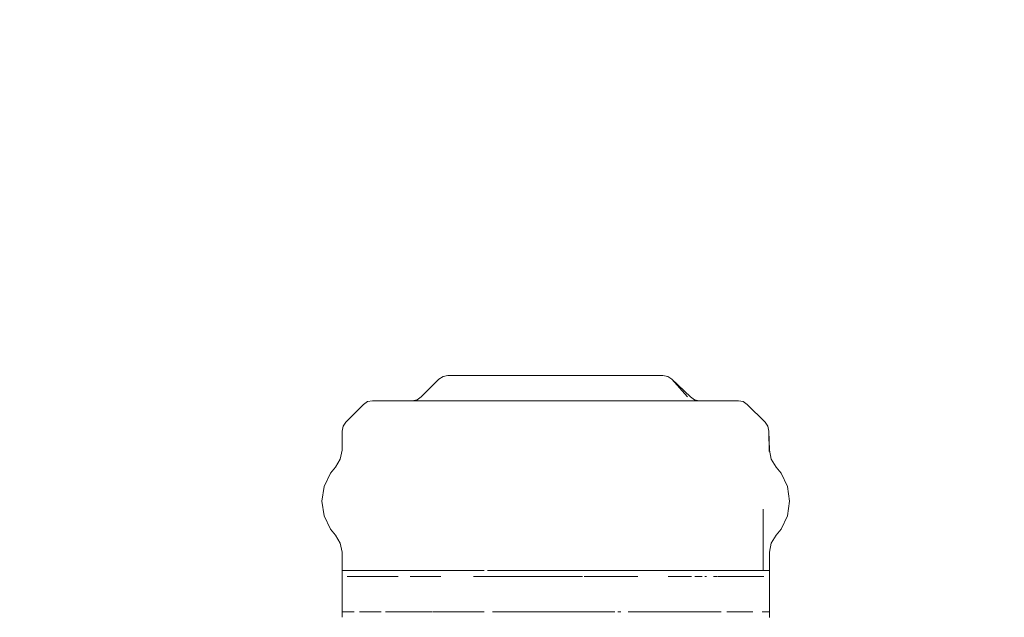
# Model space of a CAD drawing. Units: millimetres. Extents: x -12045 to -6763, y -4702 to 1033.
# Drawn here: x -9963 to -9791, y -2773 to -2668 of the extents above; entities that cross this region are included whole.
import ezdxf

# ---------------------------------------------------------------- set-up
doc = ezdxf.new("R2010")
doc.units = ezdxf.units.MM
doc.header["$MEASUREMENT"] = 0
doc.linetypes.add('Przerywana długa', pattern=[390, 250, -140])
for name, color, linetype, lineweight in [('2D - Ogólne_Nr_pióra__120', 7, 'Continuous', 13), ('Wnętrze - Umeblowanie_Nr_pióra__1', 7, 'Continuous', 13), ('Wymiarowanie - Ogólne_Nr_pióra__1', 7, 'Continuous', 13)]:
    doc.layers.add(name, color=color, linetype=linetype, lineweight=lineweight)
doc.layers.add('Wymiarowanie - Ogólne', color=7, linetype='Continuous')
doc.styles.add('GENERATED_STYLE_1', font='txt')
doc.dimstyles.new('GENERATED_STYLE__1', dxfattribs={"dimtxt": 150, "dimasz": 137.681159, "dimexe": 0.18, "dimexo": 10, "dimgap": 0.09, "dimtad": 1, "dimtih": 1, "dimtoh": 1, "dimdec": 0, "dimzin": 0, "dimdsep": 46, "dimtxsty": 'GENERATED_STYLE_1', "dimblk": 'ARROWHEAD_5', "dimblk1": 'ARROWHEAD_5', "dimblk2": 'ARROWHEAD_5', "dimcen": 0.09, "dimclrd": 7, "dimclre": 7, "dimclrt": 7, "dimadec": 0, "dimazin": 0, "dimtfac": 1, "dimtdec": 4, "dimtmove": 0, "dimatfit": 3, "dimfxl": 0, "dimtolj": 1, "dimtzin": 0, "dimarcsym": 0})
doc.dimstyles.new('GENERATED_STYLE__3', dxfattribs={"dimtxt": 150, "dimasz": 137.681159, "dimexe": 0.18, "dimexo": 10, "dimgap": 0.09, "dimtad": 1, "dimdec": 0, "dimzin": 0, "dimdsep": 46, "dimtxsty": 'GENERATED_STYLE_1', "dimblk": 'ARROWHEAD_5', "dimblk1": 'ARROWHEAD_5', "dimblk2": 'ARROWHEAD_5', "dimcen": 0.09, "dimclrd": 7, "dimclre": 7, "dimclrt": 7, "dimadec": 0, "dimazin": 0, "dimtfac": 1, "dimtdec": 4, "dimtmove": 0, "dimatfit": 3, "dimfxl": 0, "dimtolj": 1, "dimtzin": 0, "dimarcsym": 0})

# ---------------------------------------------------------------- blocks, each defined once
blk = doc.blocks.new('*D216')
at = {"layer": 'Wymiarowanie - Ogólne', "linetype": 'Continuous', "lineweight": 0, "true_color": 0x000000}
for points in [[(-11407.02, -1527.58), (-11267.06, -1565.07), (-11267.07, -1490.07)], [(-6764.52, -1527.39), (-6904.47, -1489.9), (-6904.47, -1564.9)]]:
    blk.add_hatch(color=18, dxfattribs=at).paths.add_polyline_path(points)
at = {"layer": 'Wymiarowanie - Ogólne_Nr_pióra__1', "linetype": 'Continuous'}
for p, q in [((-11406.95, -3319.13), (-11407.02, -1391.71)), ((-6764.45, -3337.12), (-6764.52, -1391.53)), ((-11407.02, -1527.58), (-11267.07, -1490.07)), ((-11267.07, -1490.07), (-11267.06, -1565.07)), ((-6764.52, -1527.39), (-6904.47, -1489.9)), ((-6904.47, -1564.9), (-6904.47, -1489.9)), ((-11407.02, -1527.58), (-11267.06, -1565.07)), ((-11267.06, -1527.57), (-6904.47, -1527.4)), ((-6764.52, -1527.39), (-6904.47, -1564.9))]:
    blk.add_line(p, q, dxfattribs=at)
at = {"layer": 'Wymiarowanie - Ogólne_Nr_pióra__1', "insert": (-9342.22, -1497.5), "char_height": 150, "attachment_point": 7, "rotation": 0.0022, "style": 'GENERATED_STYLE_1'}
blk.add_mtext('\\A1;{\\fArial|b0|i0|c238|p38;4 644}', dxfattribs=at)
blk = doc.blocks.new('ARROWHEAD_5')
at = {"color": 0, "linetype": 'Continuous', "lineweight": 0}
blk.add_line((0, 0), (-1, 0), dxfattribs=at)
blk.add_solid([(-1, 0.2679), (0, 0), (-1, -0.2679), (-1, 0.2679)], dxfattribs=at)
blk = doc.blocks.new('*D220')
at = {"layer": 'Wymiarowanie - Ogólne', "linetype": 'Continuous', "lineweight": 0, "true_color": 0x000000}
for points in [[(-11567.3, -1202.25), (-11604.8, -1342.21), (-11529.8, -1342.21)], [(-11567.3, -4702.38), (-11529.8, -4562.43), (-11604.8, -4562.43)]]:
    blk.add_hatch(color=18, dxfattribs=at).paths.add_polyline_path(points)
at = {"layer": 'Wymiarowanie - Ogólne_Nr_pióra__1', "linetype": 'Continuous'}
for p, q in [((-8272.61, -1202.25), (-11703.16, -1202.25)), ((-11567.3, -1202.25), (-11604.8, -1342.21)), ((-11567.3, -1202.25), (-11529.8, -1342.21)), ((-11529.8, -1342.21), (-11604.8, -1342.21)), ((-11567.3, -4562.43), (-11567.3, -1342.21)), ((-11567.3, -4702.38), (-11604.8, -4562.43)), ((-11604.8, -4562.43), (-11529.8, -4562.43)), ((-11567.3, -4702.38), (-11529.8, -4562.43)), ((-8272.61, -4702.38), (-11703.16, -4702.38))]:
    blk.add_line(p, q, dxfattribs=at)
at = {"layer": 'Wymiarowanie - Ogólne_Nr_pióra__1', "insert": (-11597.3, -3208.77), "char_height": 150, "attachment_point": 7, "rotation": 90, "style": 'GENERATED_STYLE_1'}
blk.add_mtext('\\A1;{\\fArial|b0|i0|c238|p38;3\xa0500}', dxfattribs=at)

msp = doc.modelspace()

# ---------------------------------------------------------------- linework, layer by layer
at = {"layer": '2D - Ogólne_Nr_pióra__120', "linetype": 'Przerywana długa', "flags": 128}
msp.add_lwpolyline([(-11406.41, -3202.38, 0.414214), (-9906.41, -4702.38), (-8262.61, -4702.38, 0.414214), (-6762.61, -3202.38), (-6762.61, -2702.25, 0.414214), (-8262.61, -1202.25), (-9906.41, -1202.25, 0.414214), (-11406.41, -2702.25)], format="xyb", close=True, dxfattribs=at)
at = {"layer": 'Wnętrze - Umeblowanie_Nr_pióra__1', "linetype": 'Continuous'}
for p, q in [((-9890.06, -2731.12), (-9889.34, -2730.65)), ((-9889.34, -2730.65), (-9888.5, -2730.48)), ((-9888.5, -2730.48), (-9887.99, -2730.48)), ((-9887.99, -2730.48), (-9886.49, -2730.48)), ((-9886.49, -2730.48), (-9884.09, -2730.48)), ((-9884.09, -2730.48), (-9880.9, -2730.48)), ((-9880.9, -2730.48), (-9877.11, -2730.48)), ((-9877.11, -2730.48), (-9872.91, -2730.48)), ((-9872.91, -2730.48), (-9868.54, -2730.48)), ((-9868.54, -2730.48), (-9864.22, -2730.48)), ((-9864.22, -2730.48), (-9860.2, -2730.48)), ((-9860.2, -2730.48), (-9856.69, -2730.48)), ((-9856.69, -2730.48), (-9853.87, -2730.48)), ((-9853.87, -2730.48), (-9851.91, -2730.48)), ((-9851.91, -2730.48), (-9850.9, -2730.48)), ((-9850.9, -2730.48), (-9850.06, -2730.65)), ((-9850.06, -2730.65), (-9849.35, -2731.12)), ((-9893.16, -2734.23), (-9890.06, -2731.12)), ((-9846.62, -2734.23), (-9849.35, -2731.12)), ((-9846.11, -2734.23), (-9849.35, -2731.12)), ((-9893.16, -2734.23), (-9893.88, -2734.71)), ((-9846.11, -2734.23), (-9845.39, -2734.71)), ((-9906.35, -2738.63), (-9903.24, -2735.52)), ((-9903.24, -2735.52), (-9902.53, -2735.04)), ((-9902.53, -2735.04), (-9901.69, -2734.88)), ((-9901.69, -2734.88), (-9901.17, -2734.88)), ((-9901.17, -2734.88), (-9899.64, -2734.88)), ((-9899.64, -2734.88), (-9897.15, -2734.88)), ((-9897.15, -2734.88), (-9893.77, -2734.88)), ((-9894.72, -2734.88), (-9893.88, -2734.71)), ((-9893.77, -2734.88), (-9889.62, -2734.88)), ((-9889.62, -2734.88), (-9884.82, -2734.88)), ((-9884.82, -2734.88), (-9879.54, -2734.88)), ((-9879.54, -2734.88), (-9873.94, -2734.88)), ((-9873.94, -2734.88), (-9868.2, -2734.88)), ((-9868.2, -2734.88), (-9862.5, -2734.88)), ((-9862.5, -2734.88), (-9857.04, -2734.88)), ((-9857.04, -2734.88), (-9851.98, -2734.88)), ((-9851.98, -2734.88), (-9847.49, -2734.88)), ((-9847.49, -2734.88), (-9843.7, -2734.88)), ((-9844.55, -2734.88), (-9845.39, -2734.71)), ((-9843.7, -2734.88), (-9840.76, -2734.88)), ((-9840.76, -2734.88), (-9838.74, -2734.88)), ((-9838.74, -2734.88), (-9837.71, -2734.88)), ((-9836.87, -2735.04), (-9837.71, -2734.88)), ((-9836.87, -2735.04), (-9836.16, -2735.52)), ((-9833.05, -2738.63), (-9836.16, -2735.52)), ((-9906.99, -2740.18), (-9906.82, -2739.34)), ((-9906.82, -2739.34), (-9906.35, -2738.63)), ((-9833.05, -2738.63), (-9832.58, -2739.34)), ((-9832.58, -2739.34), (-9832.41, -2740.18)), ((-9906.98, -2743.52), (-9906.99, -2740.18)), ((-9832.35, -2743.78), (-9832.41, -2740.18)), ((-9832.28, -2743.52), (-9832.41, -2740.18)), ((-9906.98, -2743.52), (-9907.29, -2745.12)), ((-9832.28, -2743.52), (-9831.98, -2745.12)), ((-9908.16, -2746.5), (-9909.02, -2747.57)), ((-9908.16, -2746.5), (-9907.29, -2745.12)), ((-9831.11, -2746.5), (-9831.98, -2745.12)), ((-9831.11, -2746.5), (-9830.25, -2747.57)), ((-9910.13, -2749.9), (-9909.02, -2747.57)), ((-9829.14, -2749.9), (-9830.25, -2747.57)), ((-9910.51, -2752.45), (-9910.13, -2749.9)), ((-9828.76, -2752.45), (-9829.14, -2749.9)), ((-9910.51, -2752.45), (-9910.13, -2755.01)), ((-9828.76, -2752.45), (-9829.14, -2755.01)), ((-9910.13, -2755.01), (-9909.02, -2757.35)), ((-9833.36, -2764.59), (-9833.36, -2753.88)), ((-9829.14, -2755.01), (-9830.25, -2757.35)), ((-9908.16, -2758.42), (-9909.02, -2757.35)), ((-9908.16, -2758.42), (-9907.29, -2759.8)), ((-9831.11, -2758.42), (-9831.98, -2759.8)), ((-9831.11, -2758.42), (-9830.25, -2757.35)), ((-9906.99, -2761.4), (-9907.29, -2759.8)), ((-9832.28, -2761.4), (-9831.98, -2759.8)), ((-9906.99, -2764.58), (-9906.99, -2761.4)), ((-9832.28, -2764.58), (-9832.28, -2761.4)), ((-9906.99, -2765.62), (-9906.99, -2764.58)), ((-9906.97, -2764.59), (-9906.96, -2764.59)), ((-9906.96, -2764.59), (-9906.94, -2764.59)), ((-9906.94, -2764.59), (-9906.87, -2764.59)), ((-9906.87, -2764.59), (-9906.85, -2764.59)), ((-9906.85, -2764.59), (-9906.84, -2764.59)), ((-9906.84, -2764.59), (-9906.82, -2764.59)), ((-9906.8, -2764.59), (-9906.66, -2764.59)), ((-9906.66, -2764.59), (-9906.48, -2764.59)), ((-9906.48, -2764.59), (-9906.28, -2764.59)), ((-9906.28, -2764.59), (-9906.11, -2764.59)), ((-9906.11, -2764.59), (-9905.98, -2764.59)), ((-9905.98, -2764.59), (-9905.91, -2764.59)), ((-9905.91, -2764.58), (-9905.95, -2764.58)), ((-9905.91, -2764.59), (-9905.74, -2764.59)), ((-9905.73, -2764.59), (-9905.69, -2764.59)), ((-9905.69, -2764.59), (-9905.58, -2764.59)), ((-9905.58, -2764.59), (-9905.41, -2764.59)), ((-9905.41, -2764.59), (-9905.12, -2764.59)), ((-9905.12, -2764.59), (-9905.03, -2764.59)), ((-9904.95, -2764.58), (-9905.04, -2764.58)), ((-9904.82, -2764.58), (-9904.95, -2764.58)), ((-9904.53, -2764.58), (-9904.82, -2764.58)), ((-9904.24, -2764.58), (-9904.53, -2764.58)), ((-9903.78, -2764.58), (-9904.24, -2764.58)), ((-9903.72, -2764.58), (-9903.78, -2764.58)), ((-9903.69, -2764.58), (-9903.72, -2764.58)), ((-9903.33, -2764.58), (-9903.69, -2764.58)), ((-9903.2, -2764.58), (-9903.33, -2764.58)), ((-9902.94, -2764.58), (-9903.2, -2764.58)), ((-9902.65, -2764.58), (-9902.94, -2764.58)), ((-9902.5, -2764.58), (-9902.65, -2764.58)), ((-9902.32, -2764.58), (-9902.5, -2764.58)), ((-9901.97, -2764.58), (-9902.32, -2764.58)), ((-9901.81, -2764.58), (-9901.97, -2764.58)), ((-9901.29, -2764.58), (-9901.81, -2764.58)), ((-9900.91, -2764.58), (-9901.29, -2764.58)), ((-9899.86, -2764.58), (-9900.91, -2764.58)), ((-9899.84, -2764.58), (-9899.86, -2764.58)), ((-9899.81, -2764.58), (-9899.84, -2764.58)), ((-9898.93, -2764.58), (-9899.81, -2764.58)), ((-9898.08, -2764.58), (-9898.93, -2764.58)), ((-9897.59, -2764.58), (-9898.08, -2764.58)), ((-9897.29, -2764.58), (-9897.59, -2764.58)), ((-9897.27, -2764.58), (-9897.29, -2764.58)), ((-9897.21, -2764.58), (-9897.27, -2764.58)), ((-9897.1, -2764.58), (-9897.21, -2764.58)), ((-9897.07, -2764.58), (-9897.1, -2764.58)), ((-9897.1, -2764.59), (-9896.84, -2764.59)), ((-9896.84, -2764.59), (-9896.7, -2764.59)), ((-9896.7, -2764.59), (-9896.52, -2764.59)), ((-9896.52, -2764.59), (-9896.17, -2764.59)), ((-9896.17, -2764.59), (-9895.85, -2764.59)), ((-9895.85, -2764.59), (-9895.21, -2764.59)), ((-9895.21, -2764.59), (-9894.65, -2764.59)), ((-9894.65, -2764.59), (-9894.02, -2764.59)), ((-9894.03, -2764.58), (-9894.07, -2764.58)), ((-9893.52, -2764.58), (-9894.03, -2764.58)), ((-9893.55, -2764.59), (-9893.53, -2764.59)), ((-9893.53, -2764.59), (-9893.26, -2764.59)), ((-9893.26, -2764.59), (-9892.97, -2764.59)), ((-9892.97, -2764.59), (-9892.81, -2764.59)), ((-9892.81, -2764.59), (-9892.67, -2764.59)), ((-9892.67, -2764.59), (-9892.14, -2764.59)), ((-9890.85, -2764.58), (-9892.14, -2764.58)), ((-9892.14, -2764.59), (-9890.85, -2764.59)), ((-9890.43, -2764.58), (-9890.85, -2764.58)), ((-9890.85, -2764.59), (-9890.76, -2764.59)), ((-9890.76, -2764.59), (-9890.4, -2764.59)), ((-9890.24, -2764.58), (-9890.43, -2764.58)), ((-9890.4, -2764.59), (-9890.24, -2764.59)), ((-9890.24, -2764.59), (-9888.99, -2764.59)), ((-9888.99, -2764.59), (-9888.35, -2764.59)), ((-9888.35, -2764.59), (-9887.82, -2764.59)), ((-9887.82, -2764.59), (-9887.66, -2764.59)), ((-9887.66, -2764.59), (-9886.34, -2764.59)), ((-9886.34, -2764.59), (-9886.26, -2764.59)), ((-9886.26, -2764.59), (-9886.1, -2764.59)), ((-9886.1, -2764.59), (-9885.99, -2764.59)), ((-9885.99, -2764.59), (-9885.88, -2764.59)), ((-9885.88, -2764.59), (-9884.56, -2764.59)), ((-9884.56, -2764.59), (-9883.38, -2764.59)), ((-9882.88, -2764.58), (-9883.46, -2764.58)), ((-9883.38, -2764.59), (-9882.88, -2764.59)), ((-9882.17, -2764.58), (-9882.88, -2764.58)), ((-9881.58, -2764.59), (-9881.55, -2764.59)), ((-9881.55, -2764.59), (-9881.36, -2764.59)), ((-9881.36, -2764.59), (-9881.01, -2764.59)), ((-9879.61, -2764.58), (-9881.21, -2764.58)), ((-9878.71, -2764.58), (-9879.61, -2764.58)), ((-9877.92, -2764.58), (-9878.71, -2764.58)), ((-9876.37, -2764.58), (-9877.92, -2764.58)), ((-9875.05, -2764.58), (-9876.37, -2764.58)), ((-9875.05, -2764.58), (-9874.98, -2764.58)), ((-9874.9, -2764.58), (-9874.98, -2764.58)), ((-9874.32, -2764.58), (-9874.9, -2764.58)), ((-9874.29, -2764.58), (-9874.32, -2764.58)), ((-9874.27, -2764.58), (-9874.29, -2764.58)), ((-9874.25, -2764.58), (-9874.27, -2764.58)), ((-9874.14, -2764.58), (-9874.25, -2764.58)), ((-9874.14, -2764.58), (-9874.12, -2764.58)), ((-9873.55, -2764.58), (-9874.12, -2764.58)), ((-9873.04, -2764.58), (-9873.55, -2764.58)), ((-9872.11, -2764.58), (-9873.04, -2764.58)), ((-9871.72, -2764.58), (-9872.11, -2764.58)), ((-9870.83, -2764.58), (-9871.72, -2764.58)), ((-9870.12, -2764.58), (-9870.83, -2764.58)), ((-9869.42, -2764.58), (-9870.12, -2764.58)), ((-9868.71, -2764.58), (-9869.42, -2764.58)), ((-9867.7, -2764.58), (-9868.71, -2764.58)), ((-9867.1, -2764.58), (-9867.7, -2764.58)), ((-9865.7, -2764.58), (-9867.1, -2764.58)), ((-9865.74, -2764.59), (-9865.59, -2764.59)), ((-9865.39, -2764.58), (-9865.7, -2764.58)), ((-9865.59, -2764.59), (-9865.13, -2764.59)), ((-9865.13, -2764.58), (-9865.39, -2764.58)), ((-9865.03, -2764.58), (-9865.13, -2764.58)), ((-9865.13, -2764.59), (-9864.5, -2764.59)), ((-9865.03, -2764.58), (-9865.01, -2764.58)), ((-9864.98, -2764.58), (-9865.01, -2764.58)), ((-9864.95, -2764.58), (-9864.98, -2764.58)), ((-9863.32, -2764.58), (-9864.74, -2764.58)), ((-9863.27, -2764.58), (-9863.32, -2764.58)), ((-9861.49, -2764.58), (-9863.27, -2764.58)), ((-9860.32, -2764.58), (-9861.49, -2764.58)), ((-9859.43, -2764.58), (-9860.32, -2764.58)), ((-9858.92, -2764.58), (-9859.43, -2764.58)), ((-9856.39, -2764.58), (-9858.92, -2764.58)), ((-9857.98, -2764.59), (-9857.89, -2764.59)), ((-9857.89, -2764.59), (-9857.73, -2764.59)), ((-9857.73, -2764.59), (-9856.39, -2764.59)), ((-9855.99, -2764.58), (-9856.39, -2764.58)), ((-9856.39, -2764.59), (-9856.26, -2764.59)), ((-9856.26, -2764.59), (-9856.17, -2764.59)), ((-9855.28, -2764.58), (-9855.99, -2764.58)), ((-9855.21, -2764.58), (-9855.28, -2764.58)), ((-9855.28, -2764.59), (-9855.21, -2764.59)), ((-9855.21, -2764.59), (-9854.09, -2764.59)), ((-9854.09, -2764.59), (-9853.12, -2764.59)), ((-9853.12, -2764.59), (-9852.96, -2764.59)), ((-9852.96, -2764.59), (-9851.64, -2764.59)), ((-9851.64, -2764.59), (-9851, -2764.59)), ((-9851, -2764.59), (-9850.47, -2764.59)), ((-9850.47, -2764.59), (-9850.31, -2764.59)), ((-9850.31, -2764.59), (-9849.05, -2764.59)), ((-9849.05, -2764.59), (-9848.98, -2764.59)), ((-9848.98, -2764.59), (-9848.89, -2764.59)), ((-9848.84, -2764.58), (-9848.89, -2764.58)), ((-9848.89, -2764.59), (-9848.42, -2764.59)), ((-9848.42, -2764.58), (-9848.84, -2764.58)), ((-9845.54, -2764.58), (-9848.42, -2764.58)), ((-9848.42, -2764.59), (-9847.15, -2764.59)), ((-9847.15, -2764.59), (-9847.03, -2764.59)), ((-9845.25, -2764.58), (-9845.54, -2764.58)), ((-9844.86, -2764.58), (-9845.25, -2764.58)), ((-9844.87, -2764.59), (-9844.53, -2764.59)), ((-9844.8, -2764.58), (-9844.86, -2764.58)), ((-9844.53, -2764.59), (-9844.5, -2764.59)), ((-9844.5, -2764.59), (-9843.69, -2764.59)), ((-9843.69, -2764.59), (-9843.15, -2764.59)), ((-9843.15, -2764.59), (-9842.75, -2764.59)), ((-9842.75, -2764.59), (-9842.52, -2764.59)), ((-9842.52, -2764.59), (-9842.41, -2764.59)), ((-9842.41, -2764.59), (-9842.37, -2764.59)), ((-9842.37, -2764.59), (-9842.13, -2764.59)), ((-9842.06, -2764.58), (-9842.17, -2764.58)), ((-9842.01, -2764.58), (-9842.06, -2764.58)), ((-9841.67, -2764.58), (-9842.01, -2764.58)), ((-9841.62, -2764.58), (-9841.67, -2764.58)), ((-9841.55, -2764.58), (-9841.62, -2764.58)), ((-9841.47, -2764.58), (-9841.55, -2764.58)), ((-9841.42, -2764.58), (-9841.47, -2764.58)), ((-9841.44, -2764.59), (-9841.1, -2764.59)), ((-9840.66, -2764.58), (-9841.25, -2764.58)), ((-9841.1, -2764.59), (-9841, -2764.59)), ((-9840.16, -2764.58), (-9840.66, -2764.58)), ((-9839.44, -2764.58), (-9840.16, -2764.58)), ((-9839.32, -2764.58), (-9839.44, -2764.58)), ((-9839.27, -2764.58), (-9839.32, -2764.58)), ((-9838.65, -2764.58), (-9839.27, -2764.58)), ((-9838.44, -2764.58), (-9838.65, -2764.58)), ((-9837.91, -2764.58), (-9838.44, -2764.58)), ((-9837.53, -2764.58), (-9837.91, -2764.58)), ((-9837.34, -2764.58), (-9837.53, -2764.58)), ((-9836.98, -2764.58), (-9837.34, -2764.58)), ((-9836.83, -2764.58), (-9836.98, -2764.58)), ((-9836.65, -2764.58), (-9836.83, -2764.58)), ((-9836.34, -2764.58), (-9836.65, -2764.58)), ((-9836.13, -2764.58), (-9836.34, -2764.58)), ((-9835.5, -2764.58), (-9836.13, -2764.58)), ((-9835.49, -2764.58), (-9835.5, -2764.58)), ((-9835.48, -2764.58), (-9835.49, -2764.58)), ((-9834.85, -2764.58), (-9835.48, -2764.58)), ((-9834.32, -2764.58), (-9834.85, -2764.58)), ((-9834, -2764.58), (-9834.32, -2764.58)), ((-9833.76, -2764.58), (-9834, -2764.58)), ((-9833.65, -2764.58), (-9833.76, -2764.58)), ((-9833.36, -2764.58), (-9833.65, -2764.58)), ((-9833.55, -2764.59), (-9833.36, -2764.59)), ((-9833.31, -2764.58), (-9833.36, -2764.58)), ((-9833.36, -2764.59), (-9833.33, -2764.59)), ((-9833.25, -2764.58), (-9833.31, -2764.58)), ((-9833.14, -2764.58), (-9833.25, -2764.58)), ((-9833.03, -2764.58), (-9833.14, -2764.58)), ((-9832.96, -2764.58), (-9833.03, -2764.58)), ((-9832.96, -2764.59), (-9832.92, -2764.59)), ((-9832.92, -2764.59), (-9832.83, -2764.59)), ((-9832.83, -2764.59), (-9832.68, -2764.59)), ((-9832.68, -2764.59), (-9832.57, -2764.59)), ((-9832.57, -2764.59), (-9832.43, -2764.59)), ((-9832.42, -2764.59), (-9832.34, -2764.59)), ((-9832.34, -2764.59), (-9832.28, -2764.59)), ((-9832.28, -2771.75), (-9832.28, -2764.58)), ((-9906.99, -2771.75), (-9906.99, -2765.62)), ((-9906, -2765.62), (-9906.09, -2765.62)), ((-9905.95, -2765.62), (-9906, -2765.62)), ((-9905.91, -2765.62), (-9905.95, -2765.62)), ((-9905.31, -2765.62), (-9905.91, -2765.62)), ((-9905.06, -2765.62), (-9905.31, -2765.62)), ((-9904.95, -2765.62), (-9905.06, -2765.62)), ((-9904.82, -2765.62), (-9904.95, -2765.62)), ((-9904.53, -2765.62), (-9904.82, -2765.62)), ((-9904.24, -2765.62), (-9904.53, -2765.62)), ((-9903.78, -2765.62), (-9904.24, -2765.62)), ((-9903.72, -2765.62), (-9903.78, -2765.62)), ((-9903.69, -2765.62), (-9903.72, -2765.62)), ((-9903.33, -2765.62), (-9903.69, -2765.62)), ((-9903.2, -2765.62), (-9903.33, -2765.62)), ((-9902.94, -2765.62), (-9903.2, -2765.62)), ((-9902.65, -2765.62), (-9902.94, -2765.62)), ((-9902.5, -2765.62), (-9902.65, -2765.62)), ((-9902.32, -2765.62), (-9902.5, -2765.62)), ((-9901.97, -2765.62), (-9902.32, -2765.62)), ((-9901.81, -2765.62), (-9901.97, -2765.62)), ((-9901.29, -2765.62), (-9901.81, -2765.62)), ((-9900.91, -2765.62), (-9901.29, -2765.62)), ((-9899.86, -2765.62), (-9900.91, -2765.62)), ((-9899.84, -2765.62), (-9899.86, -2765.62)), ((-9899.81, -2765.62), (-9899.84, -2765.62)), ((-9898.93, -2765.62), (-9899.81, -2765.62)), ((-9898.08, -2765.62), (-9898.93, -2765.62)), ((-9897.59, -2765.62), (-9898.08, -2765.62)), ((-9897.29, -2765.62), (-9897.59, -2765.62)), ((-9897.27, -2765.62), (-9897.29, -2765.62)), ((-9897.21, -2765.62), (-9897.27, -2765.62)), ((-9897.17, -2765.62), (-9897.21, -2765.62)), ((-9894.59, -2765.62), (-9895.09, -2765.62)), ((-9894.03, -2765.62), (-9894.59, -2765.62)), ((-9890.85, -2765.62), (-9894.03, -2765.62)), ((-9890.43, -2765.62), (-9890.85, -2765.62)), ((-9889.71, -2765.62), (-9890.43, -2765.62)), ((-9883.46, -2765.62), (-9883.99, -2765.62)), ((-9882.88, -2765.62), (-9883.46, -2765.62)), ((-9879.61, -2765.62), (-9882.88, -2765.62)), ((-9878.71, -2765.62), (-9879.61, -2765.62)), ((-9877.92, -2765.62), (-9878.71, -2765.62)), ((-9876.37, -2765.62), (-9877.92, -2765.62)), ((-9875.05, -2765.62), (-9876.37, -2765.62)), ((-9875.05, -2765.62), (-9874.98, -2765.62)), ((-9874.9, -2765.62), (-9874.98, -2765.62)), ((-9874.32, -2765.62), (-9874.9, -2765.62)), ((-9874.29, -2765.62), (-9874.32, -2765.62)), ((-9874.27, -2765.62), (-9874.29, -2765.62)), ((-9874.25, -2765.62), (-9874.27, -2765.62)), ((-9874.14, -2765.62), (-9874.25, -2765.62)), ((-9874.14, -2765.62), (-9874.12, -2765.62)), ((-9873.55, -2765.62), (-9874.12, -2765.62)), ((-9873.04, -2765.62), (-9873.55, -2765.62)), ((-9872.11, -2765.62), (-9873.04, -2765.62)), ((-9871.72, -2765.62), (-9872.11, -2765.62)), ((-9870.83, -2765.62), (-9871.72, -2765.62)), ((-9870.12, -2765.62), (-9870.83, -2765.62)), ((-9869.42, -2765.62), (-9870.12, -2765.62)), ((-9868.71, -2765.62), (-9869.42, -2765.62)), ((-9867.7, -2765.62), (-9868.71, -2765.62)), ((-9867.1, -2765.62), (-9867.7, -2765.62)), ((-9865.7, -2765.62), (-9867.1, -2765.62)), ((-9865.39, -2765.62), (-9865.7, -2765.62)), ((-9865.13, -2765.62), (-9865.39, -2765.62)), ((-9865.03, -2765.62), (-9865.13, -2765.62)), ((-9865.03, -2765.62), (-9865.01, -2765.62)), ((-9864.98, -2765.62), (-9865.01, -2765.62)), ((-9863.32, -2765.62), (-9864.68, -2765.62)), ((-9863.27, -2765.62), (-9863.32, -2765.62)), ((-9861.49, -2765.62), (-9863.27, -2765.62)), ((-9860.32, -2765.62), (-9861.49, -2765.62)), ((-9859.43, -2765.62), (-9860.32, -2765.62)), ((-9858.92, -2765.62), (-9859.43, -2765.62)), ((-9856.39, -2765.62), (-9858.92, -2765.62)), ((-9855.99, -2765.62), (-9856.39, -2765.62)), ((-9855.28, -2765.62), (-9855.99, -2765.62)), ((-9849.18, -2765.62), (-9849.96, -2765.62)), ((-9848.84, -2765.62), (-9849.18, -2765.62)), ((-9848.42, -2765.62), (-9848.84, -2765.62)), ((-9845.9, -2765.62), (-9848.42, -2765.62)), ((-9845.25, -2765.62), (-9845.35, -2765.62)), ((-9844.86, -2765.62), (-9845.25, -2765.62)), ((-9844.46, -2765.62), (-9844.86, -2765.62)), ((-9844.02, -2765.62), (-9844.46, -2765.62)), ((-9843.37, -2765.62), (-9843.57, -2765.62)), ((-9843.29, -2765.62), (-9843.37, -2765.62)), ((-9842.01, -2765.62), (-9842.06, -2765.62)), ((-9841.67, -2765.62), (-9842.01, -2765.62)), ((-9841.62, -2765.62), (-9841.67, -2765.62)), ((-9841.55, -2765.62), (-9841.62, -2765.62)), ((-9841.47, -2765.62), (-9841.55, -2765.62)), ((-9841.25, -2765.62), (-9841.36, -2765.62)), ((-9840.66, -2765.62), (-9841.25, -2765.62)), ((-9840.16, -2765.62), (-9840.66, -2765.62)), ((-9839.44, -2765.62), (-9840.16, -2765.62)), ((-9839.32, -2765.62), (-9839.44, -2765.62)), ((-9839.27, -2765.62), (-9839.32, -2765.62)), ((-9838.65, -2765.62), (-9839.27, -2765.62)), ((-9838.44, -2765.62), (-9838.65, -2765.62)), ((-9837.91, -2765.62), (-9838.44, -2765.62)), ((-9837.53, -2765.62), (-9837.91, -2765.62)), ((-9837.34, -2765.62), (-9837.53, -2765.62)), ((-9836.98, -2765.62), (-9837.34, -2765.62)), ((-9836.83, -2765.62), (-9836.98, -2765.62)), ((-9836.65, -2765.62), (-9836.83, -2765.62)), ((-9836.34, -2765.62), (-9836.65, -2765.62)), ((-9836.13, -2765.62), (-9836.34, -2765.62)), ((-9835.5, -2765.62), (-9836.13, -2765.62)), ((-9835.49, -2765.62), (-9835.5, -2765.62)), ((-9835.48, -2765.62), (-9835.49, -2765.62)), ((-9834.85, -2765.62), (-9835.48, -2765.62)), ((-9834.32, -2765.62), (-9834.85, -2765.62)), ((-9834, -2765.62), (-9834.32, -2765.62)), ((-9833.76, -2765.62), (-9834, -2765.62)), ((-9833.65, -2765.62), (-9833.76, -2765.62)), ((-9833.36, -2765.62), (-9833.65, -2765.62)), ((-9833.31, -2765.62), (-9833.36, -2765.62)), ((-9833.25, -2765.62), (-9833.31, -2765.62)), ((-9906.99, -2771.75), (-9906.99, -2771.8)), ((-9906.98, -2772.77), (-9906.99, -2771.8)), ((-9906.97, -2771.8), (-9906.9, -2771.8)), ((-9906.9, -2771.8), (-9906.74, -2771.8)), ((-9906.74, -2771.8), (-9906.59, -2771.8)), ((-9906.59, -2771.8), (-9906.38, -2771.8)), ((-9906.38, -2771.8), (-9906.25, -2771.8)), ((-9906.25, -2771.8), (-9906.09, -2771.8)), ((-9906.09, -2771.8), (-9905.99, -2771.8)), ((-9905.99, -2771.8), (-9905.91, -2771.8)), ((-9905.91, -2771.8), (-9904.84, -2771.8)), ((-9903.95, -2771.8), (-9903.53, -2771.8)), ((-9903.53, -2771.8), (-9903.12, -2771.8)), ((-9903.12, -2771.8), (-9902.76, -2771.8)), ((-9902.76, -2771.8), (-9902.7, -2771.8)), ((-9902.7, -2771.8), (-9902.6, -2771.8)), ((-9902.6, -2771.8), (-9902.35, -2771.8)), ((-9902.35, -2771.8), (-9902.03, -2771.8)), ((-9902.03, -2771.8), (-9901.76, -2771.8)), ((-9901.76, -2771.8), (-9901.57, -2771.8)), ((-9901.57, -2771.8), (-9900.87, -2771.8)), ((-9900.87, -2771.8), (-9900.78, -2771.8)), ((-9900.78, -2771.8), (-9900.59, -2771.8)), ((-9900.59, -2771.8), (-9900.46, -2771.8)), ((-9900.46, -2771.8), (-9900.3, -2771.8)), ((-9900.3, -2771.8), (-9900.21, -2771.8)), ((-9900.21, -2771.8), (-9900.17, -2771.8)), ((-9899.37, -2771.8), (-9898.66, -2771.8)), ((-9898.66, -2771.8), (-9897.98, -2771.8)), ((-9897.98, -2771.8), (-9897.59, -2771.8)), ((-9897.59, -2771.8), (-9896.56, -2771.8)), ((-9896.56, -2771.8), (-9896.49, -2771.8)), ((-9896.49, -2771.8), (-9896.29, -2771.8)), ((-9896.29, -2771.8), (-9895.89, -2771.8)), ((-9895.89, -2771.8), (-9895.31, -2771.8)), ((-9895.31, -2771.8), (-9894.35, -2771.8)), ((-9894.35, -2771.8), (-9893.2, -2771.8)), ((-9893.2, -2771.8), (-9893.17, -2771.8)), ((-9893.17, -2771.8), (-9891.74, -2771.8)), ((-9891.74, -2771.8), (-9891.17, -2771.8)), ((-9891.08, -2771.8), (-9891.04, -2771.8)), ((-9891.04, -2771.8), (-9890.85, -2771.8)), ((-9890.85, -2771.8), (-9890.06, -2771.8)), ((-9890.06, -2771.8), (-9889.12, -2771.8)), ((-9889.12, -2771.8), (-9888.7, -2771.8)), ((-9888.7, -2771.8), (-9888.64, -2771.8)), ((-9888.64, -2771.8), (-9887.2, -2771.81)), ((-9887.2, -2771.81), (-9886.5, -2771.8)), ((-9886.5, -2771.8), (-9884.99, -2771.8)), ((-9884.99, -2771.8), (-9883.98, -2771.8)), ((-9883.98, -2771.8), (-9882.88, -2771.8)), ((-9882.88, -2771.8), (-9882.13, -2771.8)), ((-9880.67, -2771.8), (-9880.03, -2771.8)), ((-9880.03, -2771.8), (-9878.86, -2771.8)), ((-9878.86, -2771.8), (-9878.65, -2771.8)), ((-9878.65, -2771.8), (-9878.03, -2771.8)), ((-9878.03, -2771.8), (-9877.36, -2771.8)), ((-9877.36, -2771.8), (-9877.01, -2771.8)), ((-9877.01, -2771.8), (-9874.14, -2771.8)), ((-9874.14, -2771.8), (-9874, -2771.8)), ((-9874, -2771.8), (-9873.62, -2771.8)), ((-9873.62, -2771.8), (-9872.85, -2771.8)), ((-9872.85, -2771.8), (-9872.49, -2771.8)), ((-9872.49, -2771.8), (-9871.53, -2771.8)), ((-9871.53, -2771.8), (-9870.2, -2771.8)), ((-9870.2, -2771.8), (-9868.99, -2771.8)), ((-9868.99, -2771.8), (-9868.63, -2771.8)), ((-9868.63, -2771.8), (-9868.34, -2771.8)), ((-9868.34, -2771.8), (-9868.03, -2771.8)), ((-9868.03, -2771.8), (-9867.92, -2771.8)), ((-9867.92, -2771.8), (-9866.58, -2771.8)), ((-9866.58, -2771.8), (-9865.33, -2771.8)), ((-9865.33, -2771.8), (-9865.13, -2771.8)), ((-9865.13, -2771.8), (-9862.59, -2771.8)), ((-9862.59, -2771.8), (-9862.39, -2771.8)), ((-9862.39, -2771.8), (-9861.97, -2771.8)), ((-9861.97, -2771.8), (-9861.27, -2771.8)), ((-9861.27, -2771.8), (-9860.32, -2771.8)), ((-9860.32, -2771.8), (-9859.3, -2771.8)), ((-9858.8, -2771.8), (-9858.43, -2771.8)), ((-9858.43, -2771.8), (-9858.27, -2771.8)), ((-9856.97, -2771.8), (-9856.39, -2771.8)), ((-9856.39, -2771.8), (-9855.64, -2771.8)), ((-9855.64, -2771.8), (-9854.29, -2771.8)), ((-9854.29, -2771.8), (-9852.78, -2771.8)), ((-9852.78, -2771.8), (-9852.71, -2771.8)), ((-9852.71, -2771.8), (-9851.78, -2771.8)), ((-9851.78, -2771.8), (-9851.33, -2771.8)), ((-9851.33, -2771.8), (-9851.28, -2771.8)), ((-9851.28, -2771.8), (-9849.86, -2771.81)), ((-9849.86, -2771.81), (-9849.23, -2771.8)), ((-9849.23, -2771.8), (-9848.42, -2771.8)), ((-9848.42, -2771.8), (-9848.25, -2771.8)), ((-9848.25, -2771.8), (-9847.68, -2771.8)), ((-9847.68, -2771.8), (-9847.65, -2771.8)), ((-9847.65, -2771.8), (-9847.61, -2771.8)), ((-9847.61, -2771.8), (-9847.55, -2771.8)), ((-9847.55, -2771.8), (-9846.49, -2771.8)), ((-9846.49, -2771.8), (-9846.45, -2771.8)), ((-9846.45, -2771.8), (-9845.2, -2771.8)), ((-9845.2, -2771.8), (-9844.53, -2771.8)), ((-9844.53, -2771.8), (-9843.77, -2771.8)), ((-9843.77, -2771.8), (-9843.39, -2771.8)), ((-9843.39, -2771.8), (-9843.01, -2771.8)), ((-9843.01, -2771.8), (-9842.83, -2771.8)), ((-9842.83, -2771.8), (-9841.67, -2771.8)), ((-9841.67, -2771.8), (-9841.47, -2771.8)), ((-9841.47, -2771.8), (-9841.24, -2771.8)), ((-9841.24, -2771.8), (-9840.97, -2771.8)), ((-9840.97, -2771.8), (-9840.74, -2771.8)), ((-9839.74, -2771.8), (-9839.1, -2771.8)), ((-9839.1, -2771.8), (-9838.55, -2771.8)), ((-9838.55, -2771.8), (-9838.37, -2771.8)), ((-9838.37, -2771.8), (-9837.66, -2771.8)), ((-9837.66, -2771.8), (-9837.33, -2771.8)), ((-9837.33, -2771.8), (-9837.06, -2771.8)), ((-9837.06, -2771.8), (-9836.89, -2771.8)), ((-9836.89, -2771.8), (-9836.59, -2771.8)), ((-9836.59, -2771.8), (-9836.56, -2771.8)), ((-9836.56, -2771.8), (-9836.25, -2771.8)), ((-9836.25, -2771.8), (-9836.2, -2771.8)), ((-9836.2, -2771.8), (-9836.05, -2771.8)), ((-9836.05, -2771.8), (-9835.96, -2771.8)), ((-9835.96, -2771.8), (-9835.87, -2771.8)), ((-9835.87, -2771.8), (-9835.82, -2771.8)), ((-9835.82, -2771.8), (-9835.78, -2771.8)), ((-9835.78, -2771.8), (-9835.76, -2771.8)), ((-9835.76, -2771.8), (-9835.75, -2771.8)), ((-9835.75, -2771.8), (-9835.17, -2771.8)), ((-9833.57, -2771.8), (-9833.51, -2771.8)), ((-9833.51, -2771.8), (-9833.36, -2771.8)), ((-9833.35, -2771.8), (-9833.27, -2771.8)), ((-9833.27, -2771.8), (-9833.14, -2771.8)), ((-9833.14, -2771.8), (-9832.94, -2771.8)), ((-9832.94, -2771.8), (-9832.74, -2771.8)), ((-9832.74, -2771.8), (-9832.52, -2771.8)), ((-9832.52, -2771.8), (-9832.36, -2771.8)), ((-9832.36, -2771.8), (-9832.35, -2771.8)), ((-9832.35, -2771.8), (-9832.3, -2771.8)), ((-9832.3, -2771.8), (-9832.28, -2771.8)), ((-9832.28, -2771.75), (-9832.28, -2771.8)), ((-9832.28, -2772.79), (-9832.28, -2771.8))]:
    msp.add_line(p, q, dxfattribs=at)

# ---------------------------------------------------------------- dimensions: what is measured, and where the dimension line sits
at = {"layer": 'Wymiarowanie - Ogólne', "linetype": 'Continuous'}
dim = msp.add_linear_dim(base=(-6764.52, -1527.39), p1=(-11406.95, -3329.13), p2=(-6764.45, -3347.12), angle=0.0022, text='4 644', dimstyle='GENERATED_STYLE__1', dxfattribs=at)
dim.commit()
dim.dimension.update_dxf_attribs({"geometry": '*D216', "text_midpoint": (-9085.77, -1422.49), "dimtype": 160, "text_rotation": 0.0022})
dim = msp.add_linear_dim(base=(-11567.3, -1202.25), p1=(-8262.61, -4702.38), p2=(-8262.61, -1202.25), angle=90, dimstyle='GENERATED_STYLE__3', dxfattribs=at)
dim.commit()
dim.dimension.update_dxf_attribs({"geometry": '*D220', "text_midpoint": (-11672.3, -2952.32), "dimtype": 160, "text_rotation": 90})

doc.saveas('drawing.dxf')
